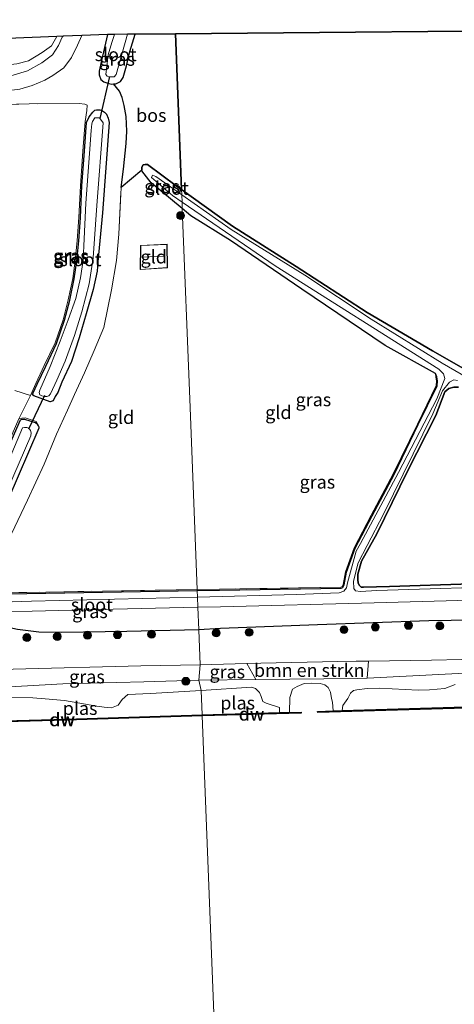
# Model space of a CAD drawing. Units: metres. Extents: x 219992 to 230003, y 464319 to 467204.
# Drawn here: x 221931 to 222013, y 464691 to 464878 of the extents above; entities that cross this region are included whole.
import ezdxf
from ezdxf.enums import TextEntityAlignment as Align

# ---------------------------------------------------------------- set-up
doc = ezdxf.new("R2010")
doc.units = ezdxf.units.M
doc.linetypes.add('IE-TERREINAFSCHEIDING', pattern=[10, 8, -2])
doc.layers.get('0').update_dxf_attribs({"lineweight": 25})
for name, color, linetype, lineweight in [('B-ME-GC-DAMWAND-GV-B6', 10, 'Continuous', 25), ('B-ME-GC-DAMWAND-L-B1', 10, 'Continuous', 25), ('B-ME-GR-BOMENSTRUIKEN-GV-B6', 93, 'Continuous', 18), ('B-ME-GR-BOOM-S-B1', 93, 'Continuous', 18), ('B-ME-GR-BOS-GV-B6', 10, 'Continuous', 25), ('B-ME-GW-INSTEEKWATERGANG-L-B1', 10, 'Continuous', 25), ('B-ME-GW-KRUINLIJN-L-B1', 93, 'Continuous', 18), ('B-ME-GW-TEENLIJN-L-B1', 93, 'Continuous', 18), ('B-ME-IE-GRASLAND-GV-B6', 93, 'Continuous', 18), ('B-ME-IE-GRONDWERKLIJN-GROND_INGERICHT-GV-B6', 253, 'Continuous', 18), ('B-ME-IE-HULPGEOMETRIE-L-B1', 53, 'Continuous', 18), ('B-ME-IE-TERREINAFSCHEIDING-DOORGANG-L-B1', 8, 'IE-TERREINAFSCHEIDING-KUNSTMATIG-OPEN', 18), ('B-ME-IE-TERREINAFSCHEIDING-RASTERHEKWERK-L-B1', 8, 'IE-TERREINAFSCHEIDING', 18), ('B-ME-KG-KADASTRAAL-DAKRAND-L-B1', 13, 'Continuous', 18), ('B-ME-KG-KADASTRAAL-NOKLIJN-L-B1', 13, 'Continuous', 18), ('B-ME-KG-KADASTRAAL-OPNAMEDTMGRENS-L-B1', 10, 'Continuous', 25), ('B-ME-KW-DUIKER-L-B1', 10, 'Continuous', 25), ('B-ME-OB-WATERLIJN-L-B1', 133, 'OB-WATERLIJN', 18), ('B-ME-OG-BEBOUWING-GV-B6', 173, 'Continuous', 18), ('B-ME-OG-WATER-GV-B6', 153, 'Continuous', 18), ('B-ME-VH-VERH_SOORT-ONVERHARD-GV-B6', 8, 'Continuous', 18)]:
    doc.layers.add(name, color=color, linetype=linetype, lineweight=lineweight)
doc.styles.add('NLCS-ISO', font='NLCS-ISO.TTF')
doc.linetypes.add('IE-TERREINAFSCHEIDING-KUNSTMATIG-OPEN', pattern='A,7,-1.5,[67,NLCS.SHX,S=0.75,R=0,X=0,Y=0],-1.5', length=10)
doc.linetypes.add('OB-WATERLIJN', pattern='A,10,[32,NLCS.SHX,S=2,R=0,X=0,Y=0],-12', length=22)

# ---------------------------------------------------------------- blocks, each defined once
blk = doc.blocks.new('boom')
blk.add_hatch(color=256).paths.add_polyline_path([(-0.75, 0, 1), (0.75, 0, 1)])
blk.add_circle((0, 0), 0.75)

msp = doc.modelspace()

# ---------------------------------------------------------------- linework, layer by layer
at = {"layer": 'B-ME-GC-DAMWAND-GV-B6'}
for points in [[(221990.212, 464746.64, 10.155), (221991.923, 464746.691, 10.155), (222015.378, 464747.387, 10.155), (222040.148, 464748.074, 10.155), (222053.309, 464748.437, 10.155), (222055.826, 464748.506, 10.155), (222058.431, 464748.578, 10.155), (222058.437, 464748.378, 10.155), (222040.153, 464747.874, 10.155), (222015.384, 464747.187, 10.155), (221987.286, 464746.353, 10.155), (221987.28, 464746.553, 10.155), (221990.212, 464746.64, 10.155)], [(221965.32, 464745.679, 10.155), (221939.474, 464744.877, 10.155), (221912.029, 464744.138, 10.155), (221912.024, 464744.338, 10.155), (221914.842, 464744.414, 10.155), (221918.39, 464744.51, 10.155), (221939.468, 464745.077, 10.155), (221965.312, 464745.879, 10.155), (221965.32, 464745.679, 10.155)], [(221965.32, 464745.679, 10.155), (221965.312, 464745.879, 10.155), (221980.054, 464746.306, 10.155), (221981.905, 464746.36, 10.155), (221984.151, 464746.425, 10.155), (221984.156, 464746.225, 10.155), (221965.32, 464745.679, 10.155)]]:
    msp.add_polyline3d(points, dxfattribs=at)
at = {"layer": 'B-ME-GC-DAMWAND-L-B1'}
msp.add_line((221965.316, 464745.779, 10.511), (221984.072, 464746.322, 10.475), dxfattribs=at)
for points in [[(221987.391, 464746.456, 10.413), (222015.381, 464747.287, 10.474), (222040.151, 464747.974, 10.487), (222058.338, 464748.476, 10.475)], [(221965.316, 464745.779, 10.511), (221965.1267, 464745.7731, 10.5109), (221939.471, 464744.977, 10.5), (221912.2, 464744.243, 10.5)]]:
    msp.add_polyline3d(points, dxfattribs=at)
at = {"layer": 'B-ME-GR-BOMENSTRUIKEN-GV-B6'}
msp.add_polyline3d([(221994.8935, 464752.7972, 11.1225), (221975.5204, 464752.6064, 10.6733), (221973.8268, 464755.6232, 11.6719), (221976.488, 464755.685, 11.659), (221991.126, 464756.025, 11.588), (221994.604, 464756.072, 11.595), (221996.9556, 464756.1034, 11.5999), (221996.7126, 464752.8865, 11.0807), (221994.8935, 464752.7972, 11.1225)], dxfattribs=at)
at = {"layer": 'B-ME-GR-BOS-GV-B6'}
for points in [[(222018.103, 464809.946, 9.971), (222009.12, 464815.069, 9.944), (221996.678, 464822.367, 10.003), (221983.169, 464831.098, 10.014), (221971.114, 464838.75, 10.077), (221963.2164, 464844.4025, 10.2073), (221961.416, 464845.691, 10.237), (221960.261, 464875.287, 10.319), (221987.66, 464875.555, 10.144), (222015.06, 464875.823, 9.968)], [(221961.416, 464845.691, 10.237), (221960.418, 464846.405, 10.254), (221954.947, 464850.492, 10.266), (221954.48, 464850.454, 10.266), (221954.112, 464850.422, 10.266), (221953.855, 464849.963, 10.269), (221953.87, 464849.357, 10.269), (221949.943, 464846.068, 10.485), (221950.41, 464849.583, 10.481), (221950.906, 464854.437, 10.501), (221951.007, 464856.809, 10.509), (221950.903, 464859.59, 10.521), (221950.502, 464861.653, 10.54), (221950.121, 464863.199, 10.54), (221949.606, 464864.408, 10.525), (221948.47, 464865.766, 10.472), (221948.9, 464865.812, 10.474), (221949.833, 464866.221, 10.477), (221950.325, 464866.985, 10.466), (221950.938, 464869.211, 10.454), (221951.612, 464871.912, 10.383), (221952.612, 464875.212, 10.368), (221960.261, 464875.287, 10.319), (221961.416, 464845.691, 10.237)], [(222016.444, 464770.761, 10.018), (222000.959, 464770.286, 10.034), (221996.008, 464770.129, 10.058), (221995.56, 464770.182, 10.061), (221995.147, 464770.522, 10.061), (221994.984, 464770.983, 10.054), (221994.894, 464771.531, 10.046), (221994.903, 464772.602, 10.054), (221995.588, 464775.069, 10.046), (221998.501, 464780.301, 10.038), (222004.377, 464792.205, 10.038), (222009.721, 464802.777, 9.995), (222011.466, 464807.267, 9.987), (222012.2, 464807.885, 9.979), (222013.131, 464808.149, 9.983), (222014.017, 464808.164, 9.983)]]:
    msp.add_polyline3d(points, dxfattribs=at)
at = {"layer": 'B-ME-GW-INSTEEKWATERGANG-L-B1'}
for points in [[(221947.357, 464875.16, 10.442), (221946.175, 464870.25, 10.528), (221945.767, 464868.227, 10.509), (221945.746, 464867.477, 10.481), (221946.091, 464866.61, 10.466), (221946.634, 464866.178, 10.462), (221947.573, 464865.88, 10.466), (221948.148, 464865.731, 10.47), (221948.47, 464865.766, 10.472), (221948.9, 464865.812, 10.474), (221949.833, 464866.221, 10.477), (221950.325, 464866.985, 10.466), (221950.938, 464869.211, 10.454), (221951.612, 464871.912, 10.383), (221952.612, 464875.212, 10.368)], [(221936.452, 464805.339, 10.419), (221933.37, 464806.528, 10.32), (221933.098, 464806.683, 10.301), (221933.222, 464807.054, 10.285), (221933.969, 464808.74, 10.269), (221935.597, 464812.156, 10.195), (221937.666, 464816.453, 10.234), (221939.199, 464820.879, 10.218), (221940.168, 464824.669, 10.23), (221941.04, 464828.744, 10.277), (221941.519, 464832.138, 10.25), (221941.9, 464835.964, 10.218), (221942.227, 464840.358, 10.222), (221942.483, 464846.378, 10.372), (221942.97, 464852.981, 10.442), (221943.37, 464858.447, 10.476), (221943.867, 464859.488, 10.352), (221944.545, 464860.427, 10.368), (221944.91, 464860.762, 10.352), (221945.285, 464860.873, 10.348), (221945.882, 464860.869, 10.372), (221946.364, 464860.632, 10.395), (221946.755, 464860.394, 10.356), (221947.129, 464860.015, 10.348), (221947.462, 464859.254, 10.348), (221947.685, 464858.432, 10.372), (221946.365, 464841.275, 10.218), (221945.521, 464831.957, 10.171), (221945.384, 464830.217, 10.148), (221944.634, 464826.737, 10.16), (221943.296, 464822.06, 10.187), (221941.963, 464817.532, 10.211), (221940.474, 464813.014, 10.211), (221938.651, 464809.077, 10.211), (221937.892, 464807.11, 10.216), (221937.404, 464806.36, 10.242), (221936.991, 464805.534, 10.281), (221936.452, 464805.339, 10.419)], [(221961.557, 464842.084, 10.237), (221955.661, 464846.969, 10.262), (221953.872, 464849.284, 10.269), (221953.87, 464849.357, 10.269), (221953.855, 464849.963, 10.269), (221954.112, 464850.422, 10.266), (221954.48, 464850.454, 10.266), (221954.947, 464850.492, 10.266), (221960.418, 464846.405, 10.254), (221961.416, 464845.691, 10.237)], [(221961.416, 464845.691, 10.237), (221963.2164, 464844.4025, 10.2073), (221971.114, 464838.75, 10.077), (221983.169, 464831.098, 10.014), (221996.678, 464822.367, 10.003), (222009.12, 464815.069, 9.944), (222018.103, 464809.946, 9.971)], [(221964.389, 464769.516, 10.207), (221968.623, 464769.591, 10.187), (221991.724, 464769.934, 10.042), (221992.067, 464770.115, 10.054), (221992.32, 464770.617, 10.065), (221992.743, 464772.986, 10.116), (221994.432, 464777.557, 10.152), (221997.654, 464783.712, 10.077), (222001.834, 464791.575, 9.991), (222006.409, 464801.036, 10.152), (222009.979, 464808.408, 10.069), (222010.081, 464809.34, 10.065), (222009.941, 464810.092, 10.069), (222009.705, 464810.74, 10.073), (222000.111, 464816.062, 10.03), (221984.29, 464826.804, 10.018), (221970.739, 464836.033, 10.12), (221963.179, 464840.74, 10.23), (221961.557, 464842.084, 10.237)], [(222014.017, 464808.164, 9.983), (222013.131, 464808.149, 9.983), (222012.2, 464807.885, 9.979), (222011.466, 464807.267, 9.987), (222009.721, 464802.777, 9.995), (222004.377, 464792.205, 10.038), (221998.501, 464780.301, 10.038), (221995.588, 464775.069, 10.046), (221994.903, 464772.602, 10.054), (221994.894, 464771.531, 10.046), (221994.984, 464770.983, 10.054), (221995.147, 464770.522, 10.061), (221995.56, 464770.182, 10.061), (221996.008, 464770.129, 10.058), (222000.959, 464770.286, 10.034), (222016.444, 464770.761, 10.018)], [(221928.484, 464786.741, 10.34), (221934.383, 464800.439, 10.34), (221934.381, 464800.549, 10.324), (221934.217, 464800.783, 10.322), (221934.077, 464800.981, 10.32), (221933.648, 464801.356, 10.328), (221931.666, 464801.996, 10.324), (221931.093, 464801.989, 10.328), (221930.741, 464801.89, 10.356), (221919.998, 464777.434, 10.399)], [(221964.68, 464762.064, 11.692), (221951.031, 464761.731, 11.661), (221938.686, 464761.535, 11.714), (221934.269, 464761.581, 11.796), (221932.244, 464761.877, 11.553), (221930.226, 464762.08, 11.553), (221928.443, 464762.515, 11.323), (221926.121, 464763.18, 10.866), (221924.242, 464763.895, 10.633), (221923.757, 464764.475, 10.423), (221923.394, 464765.037, 10.462), (221923.341, 464765.854, 10.426), (221923.622, 464767.412, 10.387), (221924.313, 464768.575, 10.352), (221924.777, 464768.813, 10.399), (221964.389, 464769.516, 10.207)], [(222029.525, 464764.074, 11.725), (222008.406, 464763.728, 11.729), (221987.247, 464763.019, 11.751), (221968.798, 464762.28, 11.792), (221964.68, 464762.064, 11.692)]]:
    msp.add_polyline3d(points, dxfattribs=at)
at = {"layer": 'B-ME-GW-KRUINLIJN-L-B1'}
for points in [[(222142.863, 464760.726, 11.747), (222126.029, 464759.933, 11.637), (222124.509, 464759.885, 11.648), (222122.7243, 464759.8291, 11.6608), (222108.843, 464759.394, 11.76), (222093.322, 464758.928, 11.76), (222087.167, 464758.732, 11.751), (222075.305, 464758.353, 11.735), (222061.06, 464758.082, 11.723), (222050.191, 464757.67, 11.7), (222043.271, 464757.407, 11.686), (222026.184, 464756.646, 11.4462), (222008.889, 464756.263, 11.625), (221996.9556, 464756.1034, 11.5999), (221994.604, 464756.072, 11.595), (221991.126, 464756.025, 11.588), (221976.488, 464755.685, 11.659), (221973.8268, 464755.6232, 11.6719), (221964.94, 464755.417, 11.715)], [(221964.94, 464755.417, 11.715), (221953.669, 464755.183, 11.77), (221929.45, 464754.6, 11.77), (221923.237, 464754.32, 11.732), (221907.189, 464753.597, 11.635), (221898.531, 464753.227, 11.681), (221884.247, 464752.617, 11.758), (221859.529, 464752.277, 11.831), (221847.948, 464751.935, 11.768), (221840.667, 464751.721, 11.728), (221834.9, 464751.551, 11.696), (221819.1573, 464751.1628, 11.4656), (221800.0451, 464750.6297, 11.4624), (221781.183, 464750.142, 11.672)]]:
    msp.add_polyline3d(points, dxfattribs=at)
at = {"layer": 'B-ME-GW-TEENLIJN-L-B1'}
for points in [[(221964.7072, 464752.4999, 10.4225), (221975.5204, 464752.6064, 10.6733), (221994.8935, 464752.7972, 11.1225), (221996.7126, 464752.8865, 11.0807), (222017.7455, 464753.918, 10.5975), (222050.6632, 464754.7613, 10.2529), (222062.4484, 464755.139, 10.4006), (222073.6165, 464755.4761, 10.5289), (222093.037, 464756.0835, 10.7725), (222102.7498, 464756.2425, 10.4274), (222123.1604, 464756.5628, 10.7524), (222142.7575, 464757.5388, 10.932), (222159.7444, 464757.9943, 10.8493), (222176.6399, 464758.4099, 10.7725), (222192.3493, 464758.8632, 10.7725), (222205.4825, 464759.1038, 10.7725), (222221.295, 464759.5215, 10.8769), (222235.2284, 464759.5948, 10.9113), (222247.3407, 464759.6907, 10.9475), (222260.3863, 464760.6466, 10.854), (222272.5601, 464761.4319, 10.7763), (222293.9989, 464762.0947, 10.6053), (222307.2771, 464762.3276, 10.7725), (222325.9698, 464763.1147, 10.7725)], [(221780.8157, 464747.2135, 10.2475), (221801.3553, 464747.6803, 10.7725), (221825.968, 464747.8516, 10.4225), (221838.84, 464748.1124, 10.5903), (221839.3896, 464748.1236, 10.5975), (221843.1313, 464748.4793, 10.4789), (221844.9099, 464748.6485, 10.4225), (221866.7866, 464749.4236, 10.4225), (221890.6444, 464749.8838, 10.4225), (221902.8242, 464750.0231, 10.4225), (221903.4598, 464750.0501, 10.4166), (221905.0979, 464750.1196, 10.4015), (221916.2741, 464750.5939, 10.2985), (221921.9384, 464750.8338, 10.2481), (221938.8616, 464751.7669, 10.3412), (221954.2645, 464752.1832, 10.3878), (221964.7072, 464752.4999, 10.4225)]]:
    msp.add_polyline3d(points, dxfattribs=at)
at = {"layer": 'B-ME-IE-GRASLAND-GV-B6'}
for points in [[(221927.078, 464864.309, 10.999), (221930.69, 464864.794, 10.996), (221933.06, 464865.465, 10.988), (221935.42, 464866.514, 10.952), (221936.986, 464867.382, 10.941), (221939.031, 464868.85, 10.933), (221940.481, 464870.789, 10.929), (221941.674, 464873.109, 10.929), (221942.441, 464874.976, 10.925), (221947.357, 464875.16, 10.442), (221946.175, 464870.25, 10.528), (221945.767, 464868.227, 10.509), (221945.746, 464867.477, 10.481), (221946.091, 464866.61, 10.466), (221946.634, 464866.178, 10.462), (221947.573, 464865.88, 10.466)], [(221930.123, 464869.594, 11.007), (221932.341, 464870.173, 10.984), (221934.958, 464871.723, 10.98), (221936.69, 464873.038, 10.996), (221937.727, 464874.785, 11.039), (221938.915, 464874.833, 10.933), (221938.761, 464874.636, 10.913), (221938.013, 464873.044, 10.917), (221936.894, 464871.306, 10.929), (221934.874, 464869.78, 10.944), (221932.155, 464868.275, 10.972), (221928.953, 464867.294, 11.094)], [(221948.47, 464865.766, 10.472), (221948.148, 464865.731, 10.47), (221947.573, 464865.88, 10.466), (221946.634, 464866.178, 10.462), (221946.091, 464866.61, 10.466), (221945.746, 464867.477, 10.481), (221945.767, 464868.227, 10.509), (221946.175, 464870.25, 10.528), (221947.357, 464875.16, 10.442), (221948.699, 464875.173, 9.689), (221948.151, 464873.675, 9.689), (221947.48, 464871.307, 9.689), (221947.051, 464867.589, 9.689), (221947.256, 464867.23, 9.689), (221947.615, 464867.098, 9.689), (221948.082, 464867.096, 9.689), (221948.588, 464867.13, 9.689), (221948.991, 464867.532, 9.689), (221951.12, 464875.197, 9.689), (221952.612, 464875.212, 10.368), (221951.612, 464871.912, 10.383), (221950.938, 464869.211, 10.454), (221950.325, 464866.985, 10.466), (221949.833, 464866.221, 10.477), (221948.9, 464865.812, 10.474), (221948.47, 464865.766, 10.472)], [(221947.573, 464865.88, 10.466), (221948.148, 464865.731, 10.47), (221948.47, 464865.766, 10.472), (221949.606, 464864.408, 10.525), (221950.121, 464863.199, 10.54), (221950.502, 464861.653, 10.54), (221950.903, 464859.59, 10.521), (221951.007, 464856.809, 10.509), (221950.906, 464854.437, 10.501), (221950.41, 464849.583, 10.481), (221949.943, 464846.068, 10.485), (221949.481, 464837.207, 10.324), (221949.046, 464832.244, 10.438), (221948.121, 464826.639, 10.344), (221946.663, 464819.472, 10.391), (221944.841, 464815.11, 10.364), (221942.952, 464810.866, 10.352), (221941.072, 464806.77, 10.466), (221939.762, 464803.789, 10.505), (221937.625, 464799.231, 10.564), (221935.335, 464793.54, 10.521), (221932.123, 464786.66, 10.513), (221929.081, 464780.292, 10.434)], [(221928.484, 464786.741, 10.34), (221934.383, 464800.439, 10.34), (221934.381, 464800.549, 10.324), (221934.217, 464800.783, 10.322), (221933.799, 464801.623, 10.328), (221931.711, 464802.297, 10.324), (221931.05, 464802.288, 10.328), (221930.523, 464802.14, 10.356), (221932.739, 464806.557, 10.301), (221932.942, 464807.163, 10.285), (221933.696, 464808.865, 10.269), (221935.326, 464812.286, 10.195), (221937.388, 464816.568, 10.234), (221938.911, 464820.965, 10.218), (221939.876, 464824.738, 10.23), (221940.744, 464828.796, 10.277), (221941.221, 464832.174, 10.25), (221941.601, 464835.99, 10.218), (221941.927, 464840.375, 10.222), (221942.183, 464846.395, 10.372), (221942.671, 464853.003, 10.442), (221943.082, 464858.622, 10.477), (221943.43, 464860.742, 10.513), (221943.472, 464861.743, 10.893), (221943.018, 464861.945, 10.854), (221941.992, 464862.049, 10.862), (221932.487, 464861.992, 10.882), (221918.111, 464861.578, 11.278)], [(221936.452, 464805.339, 10.419), (221933.37, 464806.528, 10.32), (221933.098, 464806.683, 10.301), (221933.222, 464807.054, 10.285), (221933.969, 464808.74, 10.269), (221935.597, 464812.156, 10.195), (221937.666, 464816.453, 10.234), (221939.199, 464820.879, 10.218), (221940.168, 464824.669, 10.23), (221941.04, 464828.744, 10.277), (221941.519, 464832.138, 10.25), (221941.9, 464835.964, 10.218), (221942.227, 464840.358, 10.222), (221942.483, 464846.378, 10.372), (221942.97, 464852.981, 10.442), (221943.37, 464858.447, 10.476), (221943.867, 464859.488, 10.352), (221944.545, 464860.427, 10.368), (221944.91, 464860.762, 10.352), (221945.285, 464860.873, 10.348), (221945.882, 464860.869, 10.372), (221946.364, 464860.632, 10.395), (221946.755, 464860.394, 10.356), (221947.129, 464860.015, 10.348), (221947.462, 464859.254, 10.348), (221947.685, 464858.432, 10.372), (221946.365, 464841.275, 10.218), (221945.521, 464831.957, 10.171), (221945.384, 464830.217, 10.148), (221944.634, 464826.737, 10.16), (221943.296, 464822.06, 10.187), (221941.963, 464817.532, 10.211), (221940.474, 464813.014, 10.211), (221938.651, 464809.077, 10.211), (221937.892, 464807.11, 10.216), (221937.404, 464806.36, 10.242), (221936.991, 464805.534, 10.281), (221936.452, 464805.339, 10.419)], [(221933.37, 464806.528, 10.32), (221936.452, 464805.339, 10.419), (221936.991, 464805.534, 10.281), (221937.404, 464806.36, 10.242), (221937.892, 464807.11, 10.216), (221938.651, 464809.077, 10.211), (221940.474, 464813.014, 10.211), (221941.963, 464817.532, 10.211), (221943.296, 464822.06, 10.187), (221944.634, 464826.737, 10.16), (221945.384, 464830.217, 10.148), (221945.521, 464831.957, 10.171), (221946.365, 464841.275, 10.218), (221947.685, 464858.432, 10.372), (221947.462, 464859.254, 10.348), (221947.129, 464860.015, 10.348), (221946.755, 464860.394, 10.356), (221946.364, 464860.632, 10.395), (221945.882, 464860.869, 10.372), (221945.285, 464860.873, 10.348), (221944.91, 464860.762, 10.352), (221944.545, 464860.427, 10.368), (221943.867, 464859.488, 10.352), (221943.37, 464858.447, 10.476), (221942.97, 464852.981, 10.442), (221942.483, 464846.378, 10.372), (221942.227, 464840.358, 10.222), (221941.9, 464835.964, 10.218), (221941.519, 464832.138, 10.25), (221941.04, 464828.744, 10.277), (221940.168, 464824.669, 10.23), (221939.199, 464820.879, 10.218), (221937.666, 464816.453, 10.234), (221935.597, 464812.156, 10.195), (221933.969, 464808.74, 10.269), (221933.222, 464807.054, 10.285), (221933.098, 464806.683, 10.301), (221933.37, 464806.528, 10.32)], [(221935.382, 464806.383, 9.736), (221935.845, 464806.386, 9.736), (221936.209, 464806.52, 9.736), (221936.526, 464806.862, 9.736), (221937.708, 464809.453, 9.736), (221939.284, 464813.089, 9.736), (221941.051, 464817.944, 9.736), (221942.454, 464822.488, 9.736), (221943.893, 464827.81, 9.736), (221944.624, 464832.722, 9.736), (221945.307, 464842.646, 9.736), (221946.531, 464858.401, 9.736), (221945.812, 464859.302, 9.736), (221944.937, 464859.33, 9.736), (221944.471, 464858.66, 9.736), (221944.367, 464858.188, 9.736), (221944.267, 464856.922, 9.736), (221943.909, 464852.565, 9.736), (221943.197, 464843.124, 9.736), (221942.927, 464836.314, 9.736), (221942.699, 464832.265, 9.736), (221942.233, 464828.95, 9.736), (221941.325, 464824.997, 9.736), (221939.853, 464820.919, 9.736), (221938.349, 464816.915, 9.736), (221936.424, 464812.085, 9.736), (221934.494, 464807.608, 9.736), (221934.375, 464807.167, 9.736), (221934.475, 464806.728, 9.736), (221934.882, 464806.487, 9.736), (221935.382, 464806.383, 9.736)], [(221961.416, 464845.691, 10.237), (221961.453, 464844.73, 9.61), (221956.56, 464848.171, 9.61), (221955.889, 464848.424, 9.61), (221955.683, 464848.006, 9.61), (221959.674, 464844.547, 9.61), (221961.509, 464843.295, 9.61), (221961.557, 464842.084, 10.237), (221955.661, 464846.969, 10.262), (221953.872, 464849.284, 10.269), (221953.87, 464849.357, 10.269), (221953.855, 464849.963, 10.269), (221954.112, 464850.422, 10.266), (221954.48, 464850.454, 10.266), (221954.947, 464850.492, 10.266), (221960.418, 464846.405, 10.254), (221961.416, 464845.691, 10.237)], [(222032.164, 464800.441, 9.61), (222010.938, 464812.699, 9.61), (221997.449, 464821.051, 9.61), (221984.844, 464829.441, 9.61), (221970.876, 464838.104, 9.61), (221961.453, 464844.73, 9.61), (221961.416, 464845.691, 10.237), (221963.2164, 464844.4025, 10.2073), (221971.114, 464838.75, 10.077), (221983.169, 464831.098, 10.014), (221996.678, 464822.367, 10.003), (222009.12, 464815.069, 9.944), (222018.103, 464809.946, 9.971)], [(221964.438, 464768.259, 9.61), (221964.389, 464769.516, 10.207), (221968.623, 464769.591, 10.187), (221991.724, 464769.934, 10.042), (221992.067, 464770.115, 10.054), (221992.32, 464770.617, 10.065), (221992.743, 464772.986, 10.116), (221994.432, 464777.557, 10.152), (221997.654, 464783.712, 10.077), (222001.834, 464791.575, 9.991), (222006.409, 464801.036, 10.152), (222009.979, 464808.408, 10.069), (222010.081, 464809.34, 10.065), (222009.941, 464810.092, 10.069), (222009.705, 464810.74, 10.073), (222000.111, 464816.062, 10.03), (221984.29, 464826.804, 10.018), (221970.739, 464836.033, 10.12), (221963.179, 464840.74, 10.23), (221961.557, 464842.084, 10.237), (221961.509, 464843.295, 9.61), (221979.211, 464831.222, 9.61), (222010.306, 464811.549, 9.61), (222011.196, 464810.701, 9.61), (222011.444, 464809.814, 9.61), (222009.903, 464805.911, 9.61), (222002.626, 464791.942, 9.61), (221995.395, 464778.465, 9.61), (221994.615, 464777.011, 9.61), (221992.94, 464770.996, 9.61), (221992.739, 464770.047, 9.61), (221992.269, 464769.407, 9.61), (221991.363, 464769.101, 9.61), (221983.275, 464768.733, 9.61), (221964.438, 464768.259, 9.61)], [(221964.389, 464769.516, 10.207), (221964.381, 464769.716, 10.207), (221968.62, 464769.791, 10.187), (221991.673, 464770.133, 10.042), (221991.917, 464770.262, 10.054), (221992.128, 464770.681, 10.065), (221992.549, 464773.039, 10.116), (221994.249, 464777.638, 10.152), (221997.477, 464783.805, 10.077), (222001.656, 464791.666, 9.991), (222006.229, 464801.123, 10.152), (222009.784, 464808.464, 10.069), (222009.879, 464809.332, 10.065), (222009.747, 464810.039, 10.069), (222009.705, 464810.74, 10.073), (222009.941, 464810.092, 10.069), (222010.081, 464809.34, 10.065), (222009.979, 464808.408, 10.069), (222006.409, 464801.036, 10.152), (222001.834, 464791.575, 9.991), (221997.654, 464783.712, 10.077), (221994.432, 464777.557, 10.152), (221992.743, 464772.986, 10.116), (221992.32, 464770.617, 10.065), (221992.067, 464770.115, 10.054), (221991.724, 464769.934, 10.042), (221968.623, 464769.591, 10.187), (221964.389, 464769.516, 10.207)], [(222026.826, 464770.414, 9.61), (221998.559, 464769.524, 9.61), (221995.398, 464769.34, 9.61), (221994.506, 464769.457, 9.61), (221994.143, 464769.868, 9.61), (221994.085, 464771.269, 9.61), (221994.98, 464774.766, 9.61), (221996.702, 464778.085, 9.61), (221999.793, 464784.043, 9.61), (222009.179, 464803.103, 9.61), (222011.032, 464807.461, 9.61), (222012.364, 464809.127, 9.61), (222013.186, 464809.543, 9.61), (222013.847, 464809.426, 9.61)], [(222014.017, 464808.164, 9.983), (222013.131, 464808.149, 9.983), (222012.2, 464807.885, 9.979), (222011.466, 464807.267, 9.987), (222009.721, 464802.777, 9.995), (222004.377, 464792.205, 10.038), (221998.501, 464780.301, 10.038), (221995.588, 464775.069, 10.046), (221994.903, 464772.602, 10.054), (221994.894, 464771.531, 10.046), (221994.984, 464770.983, 10.054), (221995.147, 464770.522, 10.061), (221995.56, 464770.182, 10.061), (221996.008, 464770.129, 10.058), (222000.959, 464770.286, 10.034), (222016.444, 464770.761, 10.018)], [(221930.523, 464802.14, 10.356), (221931.05, 464802.288, 10.328), (221931.711, 464802.297, 10.324), (221933.799, 464801.623, 10.328), (221934.217, 464800.783, 10.322), (221934.077, 464800.981, 10.32), (221933.648, 464801.356, 10.328), (221931.666, 464801.996, 10.324), (221931.093, 464801.989, 10.328), (221930.741, 464801.89, 10.356), (221919.998, 464777.434, 10.399)], [(221919.998, 464777.434, 10.399), (221930.741, 464801.89, 10.356), (221931.093, 464801.989, 10.328), (221931.666, 464801.996, 10.324), (221933.648, 464801.356, 10.328), (221934.077, 464800.981, 10.32), (221934.217, 464800.783, 10.322)], [(221919.385, 464768.143, 9.724), (221932.767, 464798.891, 9.724), (221932.822, 464799.469, 9.724), (221932.71, 464799.938, 9.724), (221932.394, 464800.358, 9.724), (221932.047, 464800.498, 9.724), (221931.576, 464800.508, 9.724), (221931.224, 464800.416, 9.724), (221917.461, 464767.921, 9.724)], [(221934.217, 464800.783, 10.322), (221934.381, 464800.549, 10.324), (221934.383, 464800.439, 10.34), (221928.484, 464786.741, 10.34)], [(221924.773, 464769.013, 10.399), (221964.381, 464769.716, 10.207), (221964.389, 464769.516, 10.207), (221924.777, 464768.813, 10.399)], [(221924.777, 464768.813, 10.399), (221964.389, 464769.516, 10.207), (221964.438, 464768.259, 9.61)], [(221964.438, 464768.259, 9.61), (221932.927, 464767.466, 9.61), (221925.516, 464767.241, 9.61)], [(222029.525, 464764.074, 11.725), (222008.406, 464763.728, 11.729), (221987.247, 464763.019, 11.751), (221968.798, 464762.28, 11.792), (221964.68, 464762.064, 11.692), (221964.514, 464766.326, 9.61), (221968.819, 464766.419, 9.61), (221998.042, 464767.154, 9.61), (222027.589, 464767.995, 9.61)], [(221925.333, 464765.398, 9.61), (221945.79, 464765.92, 9.61), (221964.514, 464766.326, 9.61), (221964.68, 464762.064, 11.692), (221951.031, 464761.731, 11.661), (221938.686, 464761.535, 11.714), (221934.269, 464761.581, 11.796), (221932.244, 464761.877, 11.553), (221930.226, 464762.08, 11.553)], [(222026.184, 464756.646, 11.4462), (222008.889, 464756.263, 11.625), (221996.9556, 464756.1034, 11.5999), (221994.604, 464756.072, 11.595), (221991.126, 464756.025, 11.588), (221976.488, 464755.685, 11.659), (221973.8268, 464755.6232, 11.6719), (221964.94, 464755.417, 11.715), (221964.68, 464762.064, 11.692), (221968.798, 464762.28, 11.792), (221987.247, 464763.019, 11.751), (222008.406, 464763.728, 11.729), (222029.525, 464764.074, 11.725)], [(221930.226, 464762.08, 11.553), (221932.244, 464761.877, 11.553), (221934.269, 464761.581, 11.796), (221938.686, 464761.535, 11.714), (221951.031, 464761.731, 11.661), (221964.68, 464762.064, 11.692), (221964.94, 464755.417, 11.715), (221953.669, 464755.183, 11.77), (221929.45, 464754.6, 11.77)], [(222017.7455, 464753.918, 10.5975), (221996.7126, 464752.8865, 11.0807), (221996.9556, 464756.1034, 11.5999), (222008.889, 464756.263, 11.625), (222026.184, 464756.646, 11.4462), (222043.271, 464757.407, 11.686), (222050.191, 464757.67, 11.7), (222049.7542, 464756.6202, 11.1415), (222050.6632, 464754.7613, 10.2529), (222017.7455, 464753.918, 10.5975)], [(221938.8616, 464751.7669, 10.3412), (221921.9384, 464750.8338, 10.2481), (221923.237, 464754.32, 11.732), (221929.45, 464754.6, 11.77), (221953.669, 464755.183, 11.77), (221964.94, 464755.417, 11.715), (221964.7072, 464752.4999, 10.4225), (221954.2645, 464752.1832, 10.3878), (221938.8616, 464751.7669, 10.3412)], [(221975.5204, 464752.6064, 10.6733), (221964.7072, 464752.4999, 10.4225), (221964.94, 464755.417, 11.715), (221973.8268, 464755.6232, 11.6719), (221975.5204, 464752.6064, 10.6733)], [(221921.9384, 464750.8338, 10.2481), (221938.8616, 464751.7669, 10.3412), (221954.2645, 464752.1832, 10.3878), (221964.7072, 464752.4999, 10.4225), (221965.13, 464750.531, 10.155), (221955.542, 464749.931, 10.155), (221951.196, 464749.775, 10.155)], [(222013.408, 464751.658, 10.155), (222011.42, 464750.914, 10.155), (222008.545, 464750.648, 10.155), (222006.353, 464750.559, 10.155), (221998.951, 464750.971, 10.155), (221996.705, 464750.908, 10.155), (221994.717, 464750.627, 10.155), (221994.073, 464750.49, 10.155), (221993.518, 464750.011, 10.155), (221993.018, 464748.992, 10.155), (221992.051, 464747.656, 10.155), (221991.923, 464746.691, 10.155), (221990.212, 464746.64, 10.155), (221990.129, 464748.289, 10.155), (221989.911, 464748.997, 10.155), (221989.704, 464750.221, 10.155), (221989.282, 464751.108, 10.155), (221988.634, 464751.592, 10.155), (221988.22, 464751.725, 10.155), (221987.754, 464751.858, 10.155), (221986.113, 464751.93, 10.155), (221984.74, 464751.852, 10.155), (221983.407, 464751.299, 10.155), (221982.509, 464750.797, 10.155), (221982.003, 464749.198, 10.155), (221981.905, 464746.36, 10.155), (221980.054, 464746.306, 10.155), (221980.017, 464747.289, 10.155), (221977.481, 464748.13, 10.155), (221976.865, 464748.416, 10.155), (221976.547, 464749.373, 10.155), (221976.234, 464750.131, 10.155), (221975.499, 464750.903, 10.155), (221974.698, 464751.158, 10.155), (221965.13, 464750.531, 10.155), (221964.7072, 464752.4999, 10.4225), (221975.5204, 464752.6064, 10.6733), (221994.8935, 464752.7972, 11.1225), (221996.7126, 464752.8865, 11.0807), (222017.7455, 464753.918, 10.5975)], [(221951.196, 464749.775, 10.155), (221950.151, 464748.79, 10.155), (221949.402, 464747.745, 10.155), (221948.081, 464747.193, 10.155), (221946.743, 464747.322, 10.155), (221945.35, 464747.57, 10.155), (221939.187, 464748.612, 10.155), (221935.496, 464748.939, 10.155), (221933.184, 464749.098, 10.155), (221927.231, 464749.159, 10.155)]]:
    msp.add_polyline3d(points, dxfattribs=at)
at = {"layer": 'B-ME-IE-GRONDWERKLIJN-GROND_INGERICHT-GV-B6'}
for points in [[(221901.749, 464873.324, 11.293), (221937.727, 464874.785, 11.039), (221936.69, 464873.038, 10.996), (221934.958, 464871.723, 10.98), (221932.341, 464870.173, 10.984), (221930.123, 464869.594, 11.007)], [(221918.111, 464861.578, 11.278), (221932.487, 464861.992, 10.882), (221941.992, 464862.049, 10.862), (221943.018, 464861.945, 10.854), (221943.472, 464861.743, 10.893), (221943.43, 464860.742, 10.513), (221943.082, 464858.622, 10.477), (221942.671, 464853.003, 10.442), (221942.183, 464846.395, 10.372), (221941.927, 464840.375, 10.222), (221941.601, 464835.99, 10.218), (221941.221, 464832.174, 10.25), (221940.744, 464828.796, 10.277), (221939.876, 464824.738, 10.23), (221938.911, 464820.965, 10.218), (221937.388, 464816.568, 10.234)], [(221961.557, 464842.084, 10.237), (221962.969, 464805.9, 10.222), (221964.381, 464769.716, 10.207), (221924.773, 464769.013, 10.399), (221924.68, 464769.557, 10.45), (221925.313, 464771.249, 10.426), (221926.69, 464774.793, 10.411), (221929.081, 464780.292, 10.434), (221932.123, 464786.66, 10.513), (221935.335, 464793.54, 10.521), (221937.625, 464799.231, 10.564), (221939.762, 464803.789, 10.505), (221941.072, 464806.77, 10.466), (221942.952, 464810.866, 10.352), (221944.841, 464815.11, 10.364), (221946.663, 464819.472, 10.391), (221948.121, 464826.639, 10.344), (221949.046, 464832.244, 10.438), (221949.481, 464837.207, 10.324), (221949.943, 464846.068, 10.485), (221953.87, 464849.357, 10.269), (221953.872, 464849.284, 10.269), (221955.661, 464846.969, 10.262), (221961.557, 464842.084, 10.237)], [(222009.705, 464810.74, 10.073), (222009.747, 464810.039, 10.069), (222009.879, 464809.332, 10.065), (222009.784, 464808.464, 10.069), (222006.229, 464801.123, 10.152), (222001.656, 464791.666, 9.991), (221997.477, 464783.805, 10.077), (221994.249, 464777.638, 10.152), (221992.549, 464773.039, 10.116), (221992.128, 464770.681, 10.065), (221991.917, 464770.262, 10.054), (221991.673, 464770.133, 10.042), (221968.62, 464769.791, 10.187), (221964.381, 464769.716, 10.207), (221962.969, 464805.9, 10.222), (221961.557, 464842.084, 10.237), (221963.179, 464840.74, 10.23), (221970.739, 464836.033, 10.12), (221984.29, 464826.804, 10.018), (222000.111, 464816.062, 10.03), (222009.705, 464810.74, 10.073)], [(221958.748, 464830.828, 10.234), (221958.687, 464835.318, 10.234), (221953.6, 464835.088, 10.234), (221953.552, 464830.488, 10.234), (221958.748, 464830.828, 10.234)], [(221937.388, 464816.568, 10.234), (221935.326, 464812.286, 10.195), (221933.696, 464808.865, 10.269), (221932.942, 464807.163, 10.285), (221932.739, 464806.557, 10.301), (221930.523, 464802.14, 10.356)]]:
    msp.add_polyline3d(points, dxfattribs=at)
at = {"layer": 'B-ME-IE-HULPGEOMETRIE-L-B1'}
msp.add_polyline3d([(221960.261, 464875.287, 10.319), (221961.416, 464845.691, 10.237), (221961.453, 464844.73, 9.61), (221961.509, 464843.295, 9.61), (221961.557, 464842.084, 10.237), (221962.969, 464805.9, 10.222), (221964.381, 464769.716, 10.207), (221964.389, 464769.516, 10.207), (221964.438, 464768.259, 9.61), (221964.514, 464766.326, 9.61), (221964.68, 464762.064, 11.692), (221964.94, 464755.417, 11.715), (221964.7072, 464752.4999, 10.4225), (221965.13, 464750.531, 10.155), (221965.312, 464745.879, 10.155), (221965.32, 464745.679, 10.155), (221967.967, 464677.857, 10.155)], dxfattribs=at)
at = {"layer": 'B-ME-IE-TERREINAFSCHEIDING-DOORGANG-L-B1'}
for p, q in [((221953.87, 464849.357, 10.269), (221949.943, 464846.068, 10.485)), ((221932.739, 464806.557, 10.301), (221930.523, 464802.14, 10.356))]:
    msp.add_line(p, q, dxfattribs=at)
at = {"layer": 'B-ME-IE-TERREINAFSCHEIDING-RASTERHEKWERK-L-B1'}
for points in [[(221937.727, 464874.785, 11.039), (221936.69, 464873.038, 10.996), (221934.958, 464871.723, 10.98), (221932.341, 464870.173, 10.984), (221930.123, 464869.594, 11.007), (221925.318, 464869.078, 11.015), (221918.825, 464868.614, 11.027), (221912.337, 464868.322, 11.152), (221908.396, 464868.662, 11.156), (221904.473, 464869.107, 11.176)], [(221929.723, 464807.524, 10.395), (221932.739, 464806.557, 10.301), (221932.942, 464807.163, 10.285), (221933.696, 464808.865, 10.269), (221935.326, 464812.286, 10.195), (221937.388, 464816.568, 10.234), (221938.911, 464820.965, 10.218), (221939.876, 464824.738, 10.23), (221940.744, 464828.796, 10.277), (221941.221, 464832.174, 10.25), (221941.601, 464835.99, 10.218), (221941.927, 464840.375, 10.222), (221942.183, 464846.395, 10.372), (221942.671, 464853.003, 10.442), (221943.082, 464858.622, 10.477), (221943.43, 464860.742, 10.513), (221943.472, 464861.743, 10.893), (221943.018, 464861.945, 10.854), (221941.992, 464862.049, 10.862), (221932.487, 464861.992, 10.882), (221918.111, 464861.578, 11.278)], [(221964.381, 464769.716, 10.207), (221924.773, 464769.013, 10.399), (221924.68, 464769.557, 10.45), (221925.313, 464771.249, 10.426), (221926.69, 464774.793, 10.411), (221929.081, 464780.292, 10.434), (221932.123, 464786.66, 10.513), (221935.335, 464793.54, 10.521), (221937.625, 464799.231, 10.564), (221939.762, 464803.789, 10.505), (221941.072, 464806.77, 10.466), (221942.952, 464810.866, 10.352), (221944.841, 464815.11, 10.364), (221946.663, 464819.472, 10.391), (221948.121, 464826.639, 10.344), (221949.046, 464832.244, 10.438), (221949.481, 464837.207, 10.324), (221949.943, 464846.068, 10.485)], [(222009.705, 464810.74, 10.073), (222009.747, 464810.039, 10.069), (222009.879, 464809.332, 10.065), (222009.784, 464808.464, 10.069), (222006.229, 464801.123, 10.152), (222001.656, 464791.666, 9.991), (221997.477, 464783.805, 10.077), (221994.249, 464777.638, 10.152), (221992.549, 464773.039, 10.116), (221992.128, 464770.681, 10.065), (221991.917, 464770.262, 10.054), (221991.673, 464770.133, 10.042), (221968.62, 464769.791, 10.187), (221964.381, 464769.716, 10.207)], [(221786.452, 464765.175, 10.508), (221806.797, 464765.813, 10.399), (221824.127, 464766.372, 10.446), (221850.593, 464767.031, 10.328), (221877.668, 464767.627, 10.364), (221904.636, 464768.182, 10.387), (221915.425, 464768.485, 10.258), (221915.807, 464768.521, 10.254), (221916.007, 464768.652, 10.258), (221916.231, 464769.244, 10.313), (221919.722, 464777.552, 10.399), (221930.523, 464802.14, 10.356), (221931.05, 464802.288, 10.328), (221931.711, 464802.297, 10.324), (221933.799, 464801.623, 10.328), (221934.217, 464800.783, 10.322)]]:
    msp.add_polyline3d(points, dxfattribs=at)
at = {"layer": 'B-ME-KG-KADASTRAAL-DAKRAND-L-B1'}
msp.add_polyline3d([(221958.697, 464830.875, 12.067), (221953.603, 464830.541, 12.075), (221953.65, 464835.04, 12.071), (221958.638, 464835.266, 12.09), (221958.697, 464830.875, 12.067)], dxfattribs=at)
at = {"layer": 'B-ME-KG-KADASTRAAL-NOKLIJN-L-B1'}
msp.add_line((221953.798, 464832.869, 14.1), (221958.274, 464833.047, 14.065), dxfattribs=at)
at = {"layer": 'B-ME-KG-KADASTRAAL-OPNAMEDTMGRENS-L-B1'}
for points in [[(222137.441, 464876.485, 10.495), (222105.733, 464877.977, 10.215), (222101.919, 464877.783, 10.156), (222071.122, 464876.927, 10.146), (222040.326, 464876.071, 10.136), (222026.01, 464875.931, 9.961), (222022.98, 464875.901, 9.912), (222015.06, 464875.823, 9.968), (221987.66, 464875.555, 10.144), (221960.261, 464875.287, 10.319)], [(221960.261, 464875.287, 10.319), (221952.612, 464875.212, 10.368), (221951.12, 464875.197, 9.689), (221948.699, 464875.173, 9.689), (221947.357, 464875.16, 10.442), (221942.441, 464874.976, 10.925), (221938.915, 464874.833, 10.933), (221937.727, 464874.785, 11.039), (221901.749, 464873.324, 11.293), (221865.771, 464871.863, 11.547), (221829.794, 464870.402, 11.801), (221793.816, 464868.941, 12.055)]]:
    msp.add_polyline3d(points, dxfattribs=at)
at = {"layer": 'B-ME-KW-DUIKER-L-B1'}
for p, q in [((221947.704, 464867.209, 9.759), (221945.873, 464859.197, 9.775)), ((221935.344, 464806.595, 9.693), (221932.353, 464800.184, 9.728))]:
    msp.add_line(p, q, dxfattribs=at)
at = {"layer": 'B-ME-OB-WATERLIJN-L-B1'}
for points in [[(221965.32, 464745.679, 10.155), (221984.156, 464746.225, 10.155), (221984.151, 464746.425, 10.155), (221981.905, 464746.36, 10.155), (221982.003, 464749.198, 10.155), (221982.509, 464750.797, 10.155), (221983.407, 464751.299, 10.155), (221984.74, 464751.852, 10.155), (221986.113, 464751.93, 10.155), (221987.754, 464751.858, 10.155), (221988.22, 464751.725, 10.155), (221988.634, 464751.592, 10.155), (221989.282, 464751.108, 10.155), (221989.704, 464750.221, 10.155), (221989.911, 464748.997, 10.155), (221990.129, 464748.289, 10.155), (221990.212, 464746.64, 10.155), (221987.28, 464746.553, 10.155), (221987.286, 464746.353, 10.155), (222015.384, 464747.187, 10.155)], [(221912.029, 464744.138, 10.155), (221939.474, 464744.877, 10.155), (221965.32, 464745.679, 10.155)]]:
    msp.add_polyline3d(points, dxfattribs=at)
at = {"layer": 'B-ME-OG-BEBOUWING-GV-B6'}
msp.add_polyline3d([(221958.748, 464830.828, 10.234), (221953.552, 464830.488, 10.234), (221953.6, 464835.088, 10.234), (221958.687, 464835.318, 10.234), (221958.748, 464830.828, 10.234)], dxfattribs=at)
at = {"layer": 'B-ME-OG-WATER-GV-B6'}
for points in [[(221948.699, 464875.173, 9.689), (221951.12, 464875.197, 9.689), (221948.991, 464867.532, 9.689), (221948.588, 464867.13, 9.689), (221948.082, 464867.096, 9.689), (221947.615, 464867.098, 9.689), (221947.256, 464867.23, 9.689), (221947.051, 464867.589, 9.689), (221947.48, 464871.307, 9.689), (221948.151, 464873.675, 9.689), (221948.699, 464875.173, 9.689)], [(221935.382, 464806.383, 9.736), (221934.882, 464806.487, 9.736), (221934.475, 464806.728, 9.736), (221934.375, 464807.167, 9.736), (221934.494, 464807.608, 9.736), (221936.424, 464812.085, 9.736), (221938.349, 464816.915, 9.736), (221939.853, 464820.919, 9.736), (221941.325, 464824.997, 9.736), (221942.233, 464828.95, 9.736), (221942.699, 464832.265, 9.736), (221942.927, 464836.314, 9.736), (221943.197, 464843.124, 9.736), (221943.909, 464852.565, 9.736), (221944.267, 464856.922, 9.736), (221944.367, 464858.188, 9.736), (221944.471, 464858.66, 9.736), (221944.937, 464859.33, 9.736), (221945.812, 464859.302, 9.736), (221946.531, 464858.401, 9.736), (221945.307, 464842.646, 9.736), (221944.624, 464832.722, 9.736), (221943.893, 464827.81, 9.736), (221942.454, 464822.488, 9.736), (221941.051, 464817.944, 9.736), (221939.284, 464813.089, 9.736), (221937.708, 464809.453, 9.736), (221936.526, 464806.862, 9.736), (221936.209, 464806.52, 9.736), (221935.845, 464806.386, 9.736), (221935.382, 464806.383, 9.736)], [(221961.453, 464844.73, 9.61), (221961.509, 464843.295, 9.61), (221959.674, 464844.547, 9.61), (221955.683, 464848.006, 9.61), (221955.889, 464848.424, 9.61), (221956.56, 464848.171, 9.61), (221961.453, 464844.73, 9.61)], [(221964.514, 464766.326, 9.61), (221964.438, 464768.259, 9.61), (221983.275, 464768.733, 9.61), (221991.363, 464769.101, 9.61), (221992.269, 464769.407, 9.61), (221992.739, 464770.047, 9.61), (221992.94, 464770.996, 9.61), (221994.615, 464777.011, 9.61), (221995.395, 464778.465, 9.61), (222002.626, 464791.942, 9.61), (222009.903, 464805.911, 9.61), (222011.444, 464809.814, 9.61), (222011.196, 464810.701, 9.61), (222010.306, 464811.549, 9.61), (221979.211, 464831.222, 9.61), (221961.509, 464843.295, 9.61), (221961.453, 464844.73, 9.61), (221970.876, 464838.104, 9.61), (221984.844, 464829.441, 9.61), (221997.449, 464821.051, 9.61), (222010.938, 464812.699, 9.61), (222032.164, 464800.441, 9.61)], [(222013.847, 464809.426, 9.61), (222013.186, 464809.543, 9.61), (222012.364, 464809.127, 9.61), (222011.032, 464807.461, 9.61), (222009.179, 464803.103, 9.61), (221999.793, 464784.043, 9.61), (221996.702, 464778.085, 9.61), (221994.98, 464774.766, 9.61), (221994.085, 464771.269, 9.61), (221994.143, 464769.868, 9.61), (221994.506, 464769.457, 9.61), (221995.398, 464769.34, 9.61), (221998.559, 464769.524, 9.61), (222026.826, 464770.414, 9.61)], [(221917.461, 464767.921, 9.724), (221931.224, 464800.416, 9.724), (221931.576, 464800.508, 9.724), (221932.047, 464800.498, 9.724), (221932.394, 464800.358, 9.724), (221932.71, 464799.938, 9.724), (221932.822, 464799.469, 9.724), (221932.767, 464798.891, 9.724), (221919.385, 464768.143, 9.724)], [(221964.514, 464766.326, 9.61), (221945.79, 464765.92, 9.61), (221925.333, 464765.398, 9.61), (221924.426, 464765.385, 9.61), (221923.926, 464765.547, 9.61), (221923.789, 464765.805, 9.61), (221923.873, 464766.253, 9.61), (221924.073, 464766.57, 9.61), (221924.413, 464766.936, 9.61), (221924.885, 464767.154, 9.61), (221925.516, 464767.241, 9.61), (221932.927, 464767.466, 9.61), (221964.438, 464768.259, 9.61), (221964.514, 464766.326, 9.61)], [(222027.589, 464767.995, 9.61), (221998.042, 464767.154, 9.61), (221968.819, 464766.419, 9.61), (221964.514, 464766.326, 9.61)], [(221965.312, 464745.879, 10.155), (221939.468, 464745.077, 10.155), (221918.39, 464744.51, 10.155), (221918.349, 464746.239, 10.155), (221918.423, 464747.913, 10.155), (221918.76, 464748.267, 10.155), (221920.601, 464748.584, 10.155), (221924.634, 464748.938, 10.155), (221927.231, 464749.159, 10.155), (221933.184, 464749.098, 10.155), (221935.496, 464748.939, 10.155), (221939.187, 464748.612, 10.155), (221945.35, 464747.57, 10.155), (221946.743, 464747.322, 10.155), (221948.081, 464747.193, 10.155), (221949.402, 464747.745, 10.155), (221950.151, 464748.79, 10.155), (221951.196, 464749.775, 10.155), (221955.542, 464749.931, 10.155), (221965.13, 464750.531, 10.155), (221965.312, 464745.879, 10.155)], [(221980.017, 464747.289, 10.155), (221980.054, 464746.306, 10.155), (221965.312, 464745.879, 10.155), (221965.13, 464750.531, 10.155), (221974.698, 464751.158, 10.155), (221975.499, 464750.903, 10.155), (221976.234, 464750.131, 10.155), (221976.547, 464749.373, 10.155), (221976.865, 464748.416, 10.155), (221977.481, 464748.13, 10.155), (221980.017, 464747.289, 10.155)], [(221967.967, 464677.857, 10.155), (221965.32, 464745.679, 10.155), (221984.156, 464746.225, 10.155), (221984.151, 464746.425, 10.155), (221981.905, 464746.36, 10.155), (221982.003, 464749.198, 10.155), (221982.509, 464750.797, 10.155), (221983.407, 464751.299, 10.155), (221984.74, 464751.852, 10.155), (221986.113, 464751.93, 10.155), (221987.754, 464751.858, 10.155), (221988.22, 464751.725, 10.155), (221988.634, 464751.592, 10.155), (221989.282, 464751.108, 10.155), (221989.704, 464750.221, 10.155), (221989.911, 464748.997, 10.155), (221990.129, 464748.289, 10.155), (221990.212, 464746.64, 10.155), (221987.28, 464746.553, 10.155), (221987.286, 464746.353, 10.155), (222015.384, 464747.187, 10.155)], [(222015.378, 464747.387, 10.155), (221991.923, 464746.691, 10.155), (221992.051, 464747.656, 10.155), (221993.018, 464748.992, 10.155), (221993.518, 464750.011, 10.155), (221994.073, 464750.49, 10.155), (221994.717, 464750.627, 10.155), (221996.705, 464750.908, 10.155), (221998.951, 464750.971, 10.155), (222006.353, 464750.559, 10.155), (222008.545, 464750.648, 10.155), (222011.42, 464750.914, 10.155), (222013.408, 464751.658, 10.155)], [(221912.029, 464744.138, 10.155), (221939.474, 464744.877, 10.155), (221965.32, 464745.679, 10.155), (221967.967, 464677.857, 10.155), (221962.865, 464679.277, 10.155), (221958.714, 464680.301, 10.155), (221951.431, 464682.054, 10.155), (221943.587, 464683.166, 10.155), (221939.844, 464683.613, 10.155), (221933.689, 464683.936, 10.155), (221926.661, 464684.091, 10.155)]]:
    msp.add_polyline3d(points, dxfattribs=at)
at = {"layer": 'B-ME-VH-VERH_SOORT-ONVERHARD-GV-B6'}
msp.add_polyline3d([(221928.953, 464867.294, 11.094), (221932.155, 464868.275, 10.972), (221934.874, 464869.78, 10.944), (221936.894, 464871.306, 10.929), (221938.013, 464873.044, 10.917), (221938.761, 464874.636, 10.913), (221938.915, 464874.833, 10.933), (221942.441, 464874.976, 10.925), (221941.674, 464873.109, 10.929), (221940.481, 464870.789, 10.929), (221939.031, 464868.85, 10.933), (221936.986, 464867.382, 10.941), (221935.42, 464866.514, 10.952), (221933.06, 464865.465, 10.988), (221930.69, 464864.794, 10.996), (221927.078, 464864.309, 10.999)], dxfattribs=at)

# ---------------------------------------------------------------- block references
at = {"layer": 'B-ME-GR-BOOM-S-B1', "rotation": 90}
for p in [(221961.244, 464840.749, 10.493), (222004.5485, 464762.8907, 11.7934), (222010.49, 464762.781, 11.819), (221943.542, 464761.011, 11.889), (221949.2509, 464761.1203, 11.759), (221955.7159, 464761.2137, 11.7768), (221968.009, 464761.461, 11.77), (221974.246, 464761.571, 11.868), (221992.291, 464762.082, 11.904), (221998.2435, 464762.565, 11.7812), (221932.023, 464760.567, 11.669), (221937.796, 464760.783, 11.816), (221962.2361, 464752.2682, 10.5198)]:
    msp.add_blockref('boom', p, dxfattribs=at)

# ---------------------------------------------------------------- texts
at = {"layer": 'B-ME-GC-DAMWAND-GV-B6', "ltscale": 0.2, "style": 'NLCS-ISO'}
for p in [(221974.7347, 464746.052), (221938.6721, 464744.9814)]:
    msp.add_text('dw', height=2.5, dxfattribs=at).set_placement(p, align=Align.MIDDLE_CENTER)
at = {"layer": 'B-ME-GC-DAMWAND-L-B1', "ltscale": 0.2, "style": 'NLCS-ISO'}
for p in [(221974.694, 464746.0505), (221938.7588, 464744.9837)]:
    msp.add_text('dw', height=2.5, dxfattribs=at).set_placement(p, align=Align.MIDDLE_CENTER)
at = {"layer": 'B-ME-GR-BOMENSTRUIKEN-GV-B6', "ltscale": 0.2, "style": 'NLCS-ISO'}
msp.add_text('bmn en strkn', height=2.5, dxfattribs=at).set_placement((221985.6896, 464754.3594), align=Align.MIDDLE_CENTER)
at = {"layer": 'B-ME-GR-BOS-GV-B6', "ltscale": 0.2, "style": 'NLCS-ISO'}
msp.add_text('bos', height=2.5, dxfattribs=at).set_placement((221955.666, 464859.8073), align=Align.MIDDLE_CENTER)
at = {"layer": 'B-ME-IE-GRASLAND-GV-B6', "ltscale": 0.2, "style": 'NLCS-ISO'}
for p in [(221949.179, 464870.4715), (221957.706, 464846.288), (221940.3915, 464833.106), (221940.3915, 464833.106), (221940.453, 464832.8565), (221986.4765, 464805.777), (221987.231, 464790.128), (221944.0105, 464765.5255), (221970.1138, 464754.0615), (221943.4392, 464753.1254)]:
    msp.add_text('gras', height=2.5, dxfattribs=at).set_placement(p, align=Align.MIDDLE_CENTER)
at = {"layer": 'B-ME-IE-GRONDWERKLIJN-GROND_INGERICHT-GV-B6', "ltscale": 0.2, "style": 'NLCS-ISO'}
for p in [(221956.1322, 464832.9162), (221979.8136, 464803.3505), (221949.9146, 464802.4157)]:
    msp.add_text('gld', height=2.5, dxfattribs=at).set_placement(p, align=Align.MIDDLE_CENTER)
at = {"layer": 'B-ME-OG-WATER-GV-B6', "ltscale": 0.2, "style": 'NLCS-ISO'}
for s, p in [('sloot', (221948.8985, 464871.3666)), ('sloot', (221958.7932, 464845.9604)), ('sloot', (221942.212, 464832.4008)), ('sloot', (221944.3745, 464766.8009)), ('plas', (221942.1395, 464747.1306)), ('plas', (221972.0819, 464748.159))]:
    msp.add_text(s, height=2.5, dxfattribs=at).set_placement(p, align=Align.MIDDLE_CENTER)

doc.saveas('drawing.dxf')
